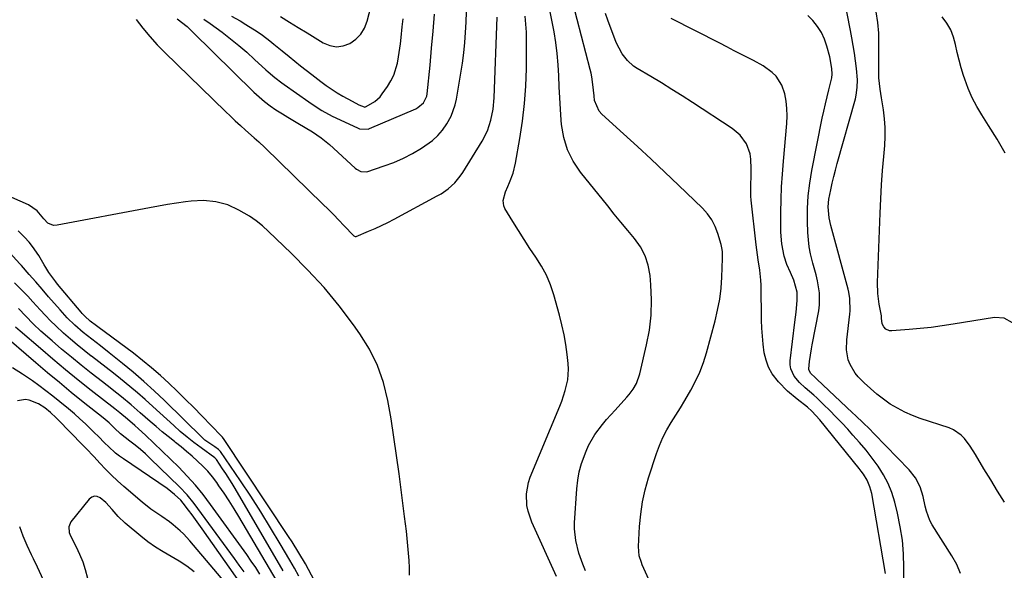
# Model space of a CAD drawing. Units: inches. Extents: x 1889552 to 1894879, y 416840 to 422033.
# Drawn here: x 1891388 to 1891758, y 418394 to 418601 of the extents above; entities that cross this region are included whole.
import ezdxf

# ---------------------------------------------------------------- set-up
doc = ezdxf.new("R2010")
doc.units = ezdxf.units.IN
doc.header["$MEASUREMENT"] = 0
for name, color, linetype in [('1', 7, 'Continuous'), ('7', 7, 'Continuous'), ('8', 7, 'Continuous')]:
    doc.layers.add(name, color=color, linetype=linetype)

msp = doc.modelspace()

# ---------------------------------------------------------------- linework, layer by layer
at = {"layer": '1', "color": 18}
for points in [[(1891485.67, 418602.43, 1680), (1891489.04, 418600.41, 1680), (1891492.39, 418598.36, 1680), (1891495.72, 418596.3, 1680), (1891501.74, 418592.55, 1680), (1891504.22, 418591.53, 1680), (1891506.71, 418591.06, 1680), (1891509.22, 418591.4, 1680), (1891511.74, 418592.29, 1680), (1891513.98, 418593.92, 1680), (1891515.87, 418595.82, 1680), (1891517.25, 418598.13, 1680), (1891518.27, 418600.7, 1680), (1891525.9, 418630.04, 1680)], [(1891446.86, 418601.64, 1686), (1891450.59, 418598.7, 1686), (1891451.64, 418597.75, 1686), (1891452.67, 418596.77, 1686), (1891475.69, 418574.07, 1686), (1891477.64, 418572.26, 1686), (1891479.66, 418570.54, 1686), (1891481.79, 418568.96, 1686), (1891483.98, 418567.46, 1686), (1891486.47, 418565.88, 1686), (1891488.5, 418564.62, 1686), (1891492.21, 418562.44, 1686), (1891495.01, 418560.77, 1686), (1891497.7, 418559.17, 1686), (1891501.05, 418556.93, 1686), (1891504.16, 418554.35, 1686), (1891513.8, 418545.45, 1686), (1891514.27, 418545.07, 1686), (1891515.85, 418544.19, 1686), (1891518.16, 418544.15, 1686), (1891524.7, 418546.32, 1686), (1891528.36, 418547.69, 1686), (1891531.94, 418549.23, 1686), (1891535.39, 418551.05, 1686), (1891538.76, 418553.03, 1686), (1891542.84, 418555.89, 1686), (1891544.89, 418557.73, 1686), (1891546.66, 418559.84, 1686), (1891548.25, 418562.13, 1686), (1891549.87, 418565.09, 1686), (1891551.4, 418569.26, 1686), (1891551.89, 418571.45, 1686), (1891553.52, 418581.18, 1686), (1891554.09, 418584.99, 1686), (1891554.58, 418588.81, 1686), (1891554.95, 418592.65, 1686), (1891555.24, 418596.49, 1686), (1891555.46, 418600.35, 1686), (1891555.66, 418604.2, 1686)], [(1891431.5, 418601.37, 1688), (1891433.98, 418598.09, 1688), (1891436.56, 418594.92, 1688), (1891439.31, 418591.88, 1688), (1891442.18, 418588.94, 1688), (1891464.99, 418566.81, 1688), (1891466.85, 418565.03, 1688), (1891468.72, 418563.27, 1688), (1891470.62, 418561.54, 1688), (1891472.54, 418559.83, 1688), (1891475.82, 418556.95, 1688), (1891477.56, 418555.4, 1688), (1891479.82, 418553.28, 1688), (1891501.6, 418532.04, 1688), (1891503.61, 418530.06, 1688), (1891505.61, 418528.06, 1688), (1891507.59, 418526.03, 1688), (1891509.55, 418523.99, 1688), (1891513.28, 418520.08, 1688), (1891513.47, 418519.92, 1688), (1891513.81, 418519.8, 1688), (1891514.05, 418519.81, 1688), (1891514.16, 418519.85, 1688), (1891518.82, 418521.8, 1688), (1891521.25, 418522.86, 1688), (1891523.66, 418523.96, 1688), (1891526.04, 418525.14, 1688), (1891528.39, 418526.36, 1688), (1891544.65, 418535.08, 1688), (1891546.07, 418535.91, 1688), (1891548.76, 418537.8, 1688), (1891551.21, 418540.01, 1688), (1891553.31, 418542.52, 1688), (1891554.24, 418543.89, 1688), (1891561.54, 418555.7, 1688), (1891563.48, 418559.47, 1688), (1891564.81, 418563.49, 1688), (1891565.63, 418567.67, 1688), (1891566.02, 418571.91, 1688), (1891567.23, 418602.26, 1688)], [(1891456.86, 418601.52, 1684), (1891459.27, 418599.82, 1684), (1891463.72, 418596.55, 1684), (1891466.89, 418594.13, 1684), (1891470, 418591.64, 1684), (1891473.03, 418589.05, 1684), (1891475.99, 418586.38, 1684), (1891480.22, 418582.45, 1684), (1891481.04, 418581.71, 1684), (1891483.57, 418579.59, 1684), (1891486.2, 418577.6, 1684), (1891487.09, 418576.96, 1684), (1891496.38, 418570.38, 1684), (1891497.59, 418569.54, 1684), (1891501.29, 418567.18, 1684), (1891505.15, 418565.07, 1684), (1891506.47, 418564.43, 1684), (1891514.85, 418560.49, 1684), (1891515.37, 418560.28, 1684), (1891518.69, 418560.16, 1684), (1891519.22, 418560.35, 1684), (1891536.56, 418567.82, 1684), (1891537.39, 418568.25, 1684), (1891539.52, 418570.05, 1684), (1891540.73, 418572.5, 1684), (1891540.91, 418573.42, 1684), (1891541.93, 418584.24, 1684), (1891542.51, 418590.6, 1684), (1891543.07, 418596.96, 1684), (1891543.59, 418603.33, 1684)], [(1891467.3, 418602.65, 1682), (1891470.55, 418600.81, 1682), (1891472.71, 418599.53, 1682), (1891476.91, 418596.87, 1682), (1891478.93, 418595.43, 1682), (1891481.65, 418593.37, 1682), (1891483.24, 418592.12, 1682), (1891486.39, 418589.56, 1682), (1891488.99, 418587.4, 1682), (1891491.08, 418585.68, 1682), (1891493.18, 418583.97, 1682), (1891495.3, 418582.3, 1682), (1891497.44, 418580.65, 1682), (1891500.86, 418578.04, 1682), (1891502.87, 418576.58, 1682), (1891507, 418573.85, 1682), (1891509.13, 418572.58, 1682), (1891512.62, 418570.61, 1682), (1891515.19, 418569.31, 1682), (1891517.11, 418568.49, 1682), (1891517.43, 418568.48, 1682), (1891517.89, 418568.62, 1682), (1891521.14, 418570.53, 1682), (1891523.12, 418572.32, 1682), (1891523.97, 418573.38, 1682), (1891525.95, 418576.23, 1682), (1891527.19, 418578.29, 1682), (1891528.26, 418580.42, 1682), (1891529.67, 418584.99, 1682), (1891530.11, 418587.37, 1682), (1891530.82, 418592.17, 1682), (1891531.09, 418594.58, 1682), (1891531.5, 418598.6, 1682), (1891531.83, 418601.55, 1682)], [(1891471.05, 418382.59, 1672), (1891451.65, 418405.51, 1672), (1891449.27, 418408.09, 1672), (1891448.01, 418409.29, 1672), (1891445.34, 418411.57, 1672), (1891443.95, 418412.64, 1672), (1891441.06, 418414.61, 1672), (1891436.96, 418417.38, 1672), (1891433.67, 418420.02, 1672), (1891426.77, 418425.98, 1672), (1891424.44, 418428.06, 1672), (1891422.16, 418430.2, 1672), (1891419.94, 418432.4, 1672), (1891417.78, 418434.66, 1672), (1891415.59, 418437.02, 1672), (1891412.47, 418440.33, 1672), (1891411.42, 418441.42, 1672), (1891402.05, 418451.11, 1672), (1891401.38, 418451.78, 1672), (1891399.29, 418453.7, 1672), (1891397.05, 418455.45, 1672), (1891394.69, 418457.01, 1672), (1891391.2, 418458.33, 1672), (1891389.89, 418458.61, 1672), (1891386.81, 418458.16, 1672)], [(1891453.28, 418393.93, 1670), (1891450.54, 418396.03, 1670), (1891447.64, 418397.9, 1670), (1891444.64, 418399.62, 1670), (1891441.62, 418401.32, 1670), (1891438.68, 418403.15, 1670), (1891435.87, 418405.16, 1670), (1891433.14, 418407.3, 1670), (1891427.3, 418412.2, 1670), (1891424.71, 418414.6, 1670), (1891422.36, 418417.23, 1670), (1891420.02, 418419.86, 1670), (1891417.88, 418421.71, 1670), (1891416.8, 418422.16, 1670), (1891415.75, 418422.28, 1670), (1891414.77, 418421.91, 1670), (1891413.83, 418421.22, 1670), (1891406.88, 418412.59, 1670), (1891406.08, 418410.75, 1670), (1891406.23, 418408.68, 1670), (1891406.45, 418408.02, 1670), (1891406.73, 418407.38, 1670), (1891408.87, 418403.21, 1670), (1891410.17, 418400.45, 1670), (1891411.33, 418397.65, 1670), (1891412.3, 418394.77, 1670), (1891413.2, 418391.52, 1670)], [(1891387.55, 418410.93, 1672), (1891388.81, 418407.37, 1672), (1891390.28, 418403.9, 1672), (1891391.95, 418400.38, 1672), (1891392.69, 418398.83, 1672), (1891394.17, 418395.73, 1672), (1891397.23, 418389.25, 1672)]]:
    msp.add_polyline3d(points, dxfattribs=at)
at = {"layer": '7', "color": 18}
for points in [[(1891757.91, 418420.05, 1702), (1891755.3, 418424.22, 1702), (1891752.73, 418428.41, 1702), (1891750.19, 418432.62, 1702), (1891746.99, 418437.97, 1702), (1891745.01, 418441.03, 1702), (1891742.83, 418443.95, 1702), (1891741.6, 418445.24, 1702), (1891738.72, 418447.23, 1702), (1891737.08, 418447.94, 1702), (1891726.26, 418451.48, 1702), (1891723.31, 418452.58, 1702), (1891720.43, 418453.82, 1702), (1891717.66, 418455.29, 1702), (1891714.96, 418456.91, 1702), (1891712.37, 418458.71, 1702), (1891709.87, 418460.62, 1702), (1891707.49, 418462.68, 1702), (1891705.19, 418464.84, 1702), (1891702.94, 418467.1, 1702), (1891701.71, 418468.54, 1702), (1891699.84, 418471.74, 1702), (1891699.19, 418473.52, 1702), (1891698.54, 418477.24, 1702), (1891698.63, 418481.03, 1702), (1891699.82, 418490.7, 1702), (1891699.93, 418491.88, 1702), (1891699.77, 418496.6, 1702), (1891699.36, 418498.92, 1702), (1891699.08, 418500.08, 1702), (1891692.58, 418524.02, 1702), (1891691.98, 418526.8, 1702), (1891691.65, 418531.04, 1702), (1891691.88, 418533.86, 1702), (1891692.61, 418537.41, 1702), (1891693.17, 418539.87, 1702), (1891693.77, 418542.32, 1702), (1891694.4, 418544.77, 1702), (1891695.06, 418547.21, 1702), (1891701.85, 418571.54, 1702), (1891702.18, 418572.93, 1702), (1891702.57, 418575.76, 1702), (1891702.6, 418578.64, 1702), (1891702.26, 418582.94, 1702), (1891701.89, 418585.83, 1702), (1891701.49, 418588.7, 1702), (1891701.06, 418591.57, 1702), (1891700.57, 418594.43, 1702), (1891700.04, 418597.28, 1702), (1891697.42, 418610.72, 1702)], [(1891600.34, 418394.24, 1692), (1891599.35, 418396.7, 1692), (1891597.9, 418400.88, 1692), (1891596.69, 418405.67, 1692), (1891596.23, 418410.07, 1692), (1891596.26, 418412.29, 1692), (1891597.1, 418425.06, 1692), (1891597.46, 418428.26, 1692), (1891598.03, 418431.42, 1692), (1891598.89, 418434.52, 1692), (1891600.59, 418439.15, 1692), (1891601.57, 418441.32, 1692), (1891603.93, 418445.43, 1692), (1891606.81, 418449.23, 1692), (1891608.33, 418451.07, 1692), (1891611.49, 418454.66, 1692), (1891615.97, 418459.53, 1692), (1891616.79, 418460.48, 1692), (1891618.27, 418462.5, 1692), (1891619.5, 418464.67, 1692), (1891620.76, 418468.19, 1692), (1891623.33, 418479.1, 1692), (1891624.38, 418484.7, 1692), (1891625.06, 418490.33, 1692), (1891625.19, 418495.99, 1692), (1891624.97, 418501.68, 1692), (1891624.66, 418505.21, 1692), (1891623.96, 418509.01, 1692), (1891622.82, 418512.63, 1692), (1891621.04, 418515.97, 1692), (1891618.82, 418519.13, 1692), (1891616.26, 418522.15, 1692), (1891613.72, 418525.19, 1692), (1891611.21, 418528.25, 1692), (1891608.72, 418531.33, 1692), (1891598.51, 418544.04, 1692), (1891595.8, 418548.13, 1692), (1891593.63, 418552.42, 1692), (1891592.25, 418557.04, 1692), (1891591.4, 418561.87, 1692), (1891591.26, 418563.55, 1692), (1891590.95, 418567.71, 1692), (1891590.69, 418571.87, 1692), (1891590.49, 418576.04, 1692), (1891590.34, 418580.22, 1692), (1891590.12, 418584.38, 1692), (1891589.78, 418588.53, 1692), (1891589.24, 418592.66, 1692), (1891588.56, 418596.77, 1692), (1891587.15, 418604.26, 1692)], [(1891626.11, 418386.89, 1694), (1891621.73, 418396.53, 1694), (1891621.39, 418397.35, 1694), (1891620.61, 418399.9, 1694), (1891620.32, 418403.42, 1694), (1891620.73, 418410.95, 1694), (1891621.16, 418415.58, 1694), (1891621.83, 418420.16, 1694), (1891622.85, 418424.67, 1694), (1891624.1, 418429.15, 1694), (1891627.03, 418438.27, 1694), (1891628.15, 418441.33, 1694), (1891629.43, 418444.3, 1694), (1891630.94, 418447.17, 1694), (1891632.6, 418449.97, 1694), (1891634.36, 418452.72, 1694), (1891636.09, 418455.49, 1694), (1891637.77, 418458.28, 1694), (1891639.99, 418462.08, 1694), (1891641.77, 418465.46, 1694), (1891643.36, 418468.91, 1694), (1891644.69, 418472.47, 1694), (1891645.83, 418476.11, 1694), (1891649.11, 418488.13, 1694), (1891650.07, 418492.18, 1694), (1891650.84, 418496.26, 1694), (1891651.34, 418500.38, 1694), (1891651.65, 418504.54, 1694), (1891651.94, 418511.55, 1694), (1891651.95, 418512.22, 1694), (1891651.87, 418514.21, 1694), (1891651.69, 418515.52, 1694), (1891651.54, 418516.17, 1694), (1891651.38, 418516.81, 1694), (1891650.14, 418521.02, 1694), (1891649.14, 418523.65, 1694), (1891647.89, 418526.13, 1694), (1891646.27, 418528.38, 1694), (1891644.4, 418530.48, 1694), (1891635.37, 418539.13, 1694), (1891630.25, 418544, 1694), (1891625.1, 418548.83, 1694), (1891619.92, 418553.63, 1694), (1891614.71, 418558.4, 1694), (1891606.56, 418565.82, 1694), (1891605.56, 418566.94, 1694), (1891603.81, 418570.98, 1694), (1891603.58, 418572.63, 1694), (1891603.12, 418576.94, 1694), (1891602.75, 418579.79, 1694), (1891602.47, 418581.21, 1694), (1891602.14, 418582.61, 1694), (1891595.65, 418607.55, 1694)], [(1891760.92, 418487.35, 1704), (1891757.78, 418489.18, 1704), (1891754.16, 418489.43, 1704), (1891738.59, 418486.86, 1704), (1891734.48, 418486.24, 1704), (1891730.37, 418485.69, 1704), (1891726.24, 418485.24, 1704), (1891722.1, 418484.86, 1704), (1891715.52, 418484.35, 1704), (1891714.72, 418484.41, 1704), (1891713.34, 418485.01, 1704), (1891712.54, 418485.84, 1704), (1891711.92, 418486.98, 1704), (1891711.71, 418489.17, 1704), (1891711.68, 418490.05, 1704), (1891710.82, 418494.47, 1704), (1891710.23, 418498.48, 1704), (1891710.14, 418502.52, 1704), (1891711.14, 418528.65, 1704), (1891711.39, 418533.96, 1704), (1891711.69, 418539.28, 1704), (1891712.08, 418544.58, 1704), (1891712.52, 418549.89, 1704), (1891712.9, 418554.05, 1704), (1891713.08, 418557.4, 1704), (1891713.09, 418560.75, 1704), (1891712.84, 418564.09, 1704), (1891712.43, 418567.43, 1704), (1891711.7, 418571.95, 1704), (1891711.19, 418575.15, 1704), (1891710.7, 418579.44, 1704), (1891710.68, 418580.52, 1704), (1891710.7, 418594.26, 1704), (1891710.65, 418596.26, 1704), (1891710.32, 418600.24, 1704), (1891709.68, 418604.19, 1704)], [(1891713.19, 418393.27, 1696), (1891708, 418423.26, 1696), (1891707.33, 418425.84, 1696), (1891706.24, 418428.28, 1696), (1891704.85, 418430.58, 1696), (1891704.07, 418431.68, 1696), (1891703.26, 418432.74, 1696), (1891688.5, 418450.97, 1696), (1891685.46, 418454.26, 1696), (1891683.79, 418455.76, 1696), (1891679.96, 418458.68, 1696), (1891676.27, 418461.74, 1696), (1891672.94, 418465.19, 1696), (1891670.59, 418468.29, 1696), (1891669.2, 418470.75, 1696), (1891668.25, 418473.4, 1696), (1891667.6, 418476.19, 1696), (1891667.18, 418479.39, 1696), (1891666.88, 418482.4, 1696), (1891666.7, 418485.41, 1696), (1891666.6, 418488.44, 1696), (1891666.42, 418501.53, 1696), (1891666.34, 418503.44, 1696), (1891665.95, 418507.24, 1696), (1891665.3, 418511.01, 1696), (1891664.99, 418512.89, 1696), (1891664.49, 418516.69, 1696), (1891662.67, 418533.54, 1696), (1891662.54, 418535.01, 1696), (1891662.5, 418539.41, 1696), (1891662.63, 418542.36, 1696), (1891662.69, 418545.3, 1696), (1891662.59, 418548.9, 1696), (1891662.27, 418550.87, 1696), (1891660.86, 418554.6, 1696), (1891658.56, 418557.87, 1696), (1891655.51, 418560.46, 1696), (1891640.66, 418570.15, 1696), (1891636.78, 418572.65, 1696), (1891632.87, 418575.11, 1696), (1891628.94, 418577.53, 1696), (1891624.98, 418579.91, 1696), (1891619.8, 418582.99, 1696), (1891618.48, 418583.88, 1696), (1891616.11, 418585.96, 1696), (1891614.13, 418588.46, 1696), (1891611.95, 418592.7, 1696), (1891608.8, 418601.16, 1696), (1891607.94, 418603.65, 1696)], [(1891720, 418386.3, 1698), (1891720.09, 418395.55, 1698), (1891719.95, 418400.68, 1698), (1891719.54, 418405.78, 1698), (1891718.74, 418410.83, 1698), (1891717.68, 418415.85, 1698), (1891716.62, 418420.08, 1698), (1891715.51, 418423.65, 1698), (1891714.14, 418427.09, 1698), (1891712.4, 418430.36, 1698), (1891710.4, 418433.52, 1698), (1891708.16, 418436.54, 1698), (1891705.85, 418439.51, 1698), (1891703.44, 418442.39, 1698), (1891700.95, 418445.22, 1698), (1891698.96, 418447.4, 1698), (1891696.75, 418449.78, 1698), (1891694.51, 418452.13, 1698), (1891692.23, 418454.44, 1698), (1891689.91, 418456.72, 1698), (1891687.31, 418459.22, 1698), (1891686.26, 418460.21, 1698), (1891682.97, 418463.01, 1698), (1891680.85, 418464.94, 1698), (1891678.85, 418467.4, 1698), (1891677.57, 418470.14, 1698), (1891677.37, 418471.63, 1698), (1891677.38, 418473.16, 1698), (1891679.11, 418487.61, 1698), (1891679.55, 418491.38, 1698), (1891680.01, 418495.78, 1698), (1891679.97, 418498.89, 1698), (1891678.68, 418503.39, 1698), (1891677.46, 418506.31, 1698), (1891676.11, 418509.33, 1698), (1891675.1, 418512.4, 1698), (1891674.2, 418517.13, 1698), (1891673.81, 418521.4, 1698), (1891673.77, 418523.55, 1698), (1891673.83, 418528.87, 1698), (1891673.94, 418533.68, 1698), (1891674.12, 418538.48, 1698), (1891674.42, 418543.29, 1698), (1891674.8, 418548.08, 1698), (1891676.09, 418562.32, 1698), (1891676.2, 418565.11, 1698), (1891676.13, 418567.89, 1698), (1891675.79, 418570.64, 1698), (1891675.27, 418573.39, 1698), (1891674.25, 418576.68, 1698), (1891672.09, 418580.05, 1698), (1891670.61, 418581.48, 1698), (1891667.17, 418583.93, 1698), (1891663.5, 418586.01, 1698), (1891661.79, 418586.87, 1698), (1891659.05, 418588.25, 1698), (1891656.31, 418589.64, 1698), (1891653.57, 418591.03, 1698), (1891650.84, 418592.43, 1698), (1891632.64, 418601.78, 1698)], [(1891758.17, 418551.2, 1706), (1891755.14, 418556.44, 1706), (1891751.95, 418561.59, 1706), (1891749.41, 418565.48, 1706), (1891747.5, 418568.68, 1706), (1891745.76, 418571.97, 1706), (1891744.29, 418575.38, 1706), (1891742.99, 418578.88, 1706), (1891742.54, 418580.27, 1706), (1891741.66, 418583.15, 1706), (1891740.86, 418586.05, 1706), (1891740.16, 418588.97, 1706), (1891739.54, 418591.92, 1706), (1891738.75, 418594.77, 1706), (1891737.69, 418597.49, 1706), (1891736.21, 418600.01, 1706), (1891734.45, 418602.39, 1706)], [(1891534.23, 418392.62, 1688), (1891534.15, 418395.39, 1688), (1891534.03, 418398.16, 1688), (1891533.84, 418400.92, 1688), (1891533.61, 418403.68, 1688), (1891533.33, 418406.44, 1688), (1891533.04, 418409.19, 1688), (1891532.71, 418411.94, 1688), (1891532.37, 418414.69, 1688), (1891530.31, 418430.72, 1688), (1891529.37, 418437.62, 1688), (1891528.36, 418444.51, 1688), (1891527.26, 418451.39, 1688), (1891526.09, 418458.26, 1688), (1891524.44, 418464.93, 1688), (1891522.22, 418471.37, 1688), (1891519.16, 418477.46, 1688), (1891515.54, 418483.3, 1688), (1891513.16, 418486.63, 1688), (1891507.75, 418493.76, 1688), (1891502.08, 418500.67, 1688), (1891496.04, 418507.25, 1688), (1891489.75, 418513.62, 1688), (1891481.25, 418521.75, 1688), (1891478.95, 418523.79, 1688), (1891476.55, 418525.7, 1688), (1891474.02, 418527.43, 1688), (1891470.1, 418529.75, 1688), (1891465.86, 418531.67, 1688), (1891461.36, 418532.88, 1688), (1891456.72, 418533.35, 1688), (1891452.07, 418533.09, 1688), (1891449.96, 418532.81, 1688), (1891446.57, 418532.32, 1688), (1891443.19, 418531.8, 1688), (1891439.82, 418531.23, 1688), (1891436.46, 418530.62, 1688), (1891401.71, 418524.04, 1688), (1891400.41, 418524.02, 1688), (1891398.19, 418524.9, 1688), (1891396.74, 418526.49, 1688), (1891394.2, 418529.5, 1688), (1891391.02, 418531.7, 1688), (1891372.92, 418539.63, 1688)], [(1891498.48, 418390.48, 1686), (1891496.23, 418394.75, 1686), (1891495.06, 418396.86, 1686), (1891492.63, 418401.04, 1686), (1891490.08, 418405.13, 1686), (1891488.76, 418407.16, 1686), (1891464.53, 418443.64, 1686), (1891463.87, 418444.51, 1686), (1891463.58, 418444.84, 1686), (1891463.43, 418445, 1686), (1891456.18, 418452.43, 1686), (1891453.12, 418455.54, 1686), (1891450.02, 418458.63, 1686), (1891446.9, 418461.68, 1686), (1891443.75, 418464.72, 1686), (1891440.53, 418467.67, 1686), (1891437.25, 418470.54, 1686), (1891433.86, 418473.29, 1686), (1891430.4, 418475.96, 1686), (1891417.05, 418485.87, 1686), (1891416.48, 418486.3, 1686), (1891414.17, 418488.02, 1686), (1891412.12, 418489.87, 1686), (1891411.18, 418490.88, 1686), (1891410.73, 418491.4, 1686), (1891401.92, 418501.92, 1686), (1891401.22, 418502.78, 1686), (1891398.61, 418506.36, 1686), (1891397.43, 418508.23, 1686), (1891396.87, 418509.19, 1686), (1891394.84, 418512.66, 1686), (1891392.46, 418516.05, 1686), (1891391.16, 418517.66, 1686), (1891389.47, 418519.63, 1686), (1891387.14, 418522.02, 1686)], [(1891492.66, 418392.3, 1684), (1891490.94, 418395.3, 1684), (1891489.2, 418398.29, 1684), (1891485.6, 418404.4, 1684), (1891481.99, 418410.4, 1684), (1891478.3, 418416.36, 1684), (1891474.5, 418422.24, 1684), (1891470.63, 418428.07, 1684), (1891463.14, 418439.1, 1684), (1891462.46, 418439.86, 1684), (1891461.06, 418440.83, 1684), (1891457.31, 418443.38, 1684), (1891456.54, 418444.08, 1684), (1891442.08, 418458.25, 1684), (1891438.26, 418461.87, 1684), (1891434.37, 418465.42, 1684), (1891430.37, 418468.84, 1684), (1891426.3, 418472.18, 1684), (1891421.3, 418476.16, 1684), (1891418.03, 418478.72, 1684), (1891414.72, 418481.23, 1684), (1891411.47, 418483.8, 1684), (1891408.43, 418486.48, 1684), (1891405.54, 418489.32, 1684), (1891402.81, 418492.3, 1684), (1891398.52, 418497.23, 1684), (1891396.09, 418500.01, 1684), (1891393.66, 418502.79, 1684), (1891391.22, 418505.57, 1684), (1891388.32, 418508.9, 1684), (1891387.73, 418509.56, 1684), (1891382.88, 418514.91, 1684)], [(1891486.76, 418394.27, 1682), (1891468.61, 418425.18, 1682), (1891467.49, 418427.05, 1682), (1891465.16, 418430.75, 1682), (1891463.96, 418432.57, 1682), (1891461.66, 418436.01, 1682), (1891461.44, 418436.28, 1682), (1891460.99, 418436.66, 1682), (1891455.82, 418440.43, 1682), (1891453.17, 418442.42, 1682), (1891450.57, 418444.48, 1682), (1891448.04, 418446.62, 1682), (1891445.55, 418448.81, 1682), (1891437.65, 418456.02, 1682), (1891434.82, 418458.56, 1682), (1891431.97, 418461.05, 1682), (1891429.06, 418463.5, 1682), (1891425.6, 418466.32, 1682), (1891422.9, 418468.48, 1682), (1891420.18, 418470.62, 1682), (1891417.45, 418472.74, 1682), (1891414.7, 418474.84, 1682), (1891414.58, 418474.93, 1682), (1891411.91, 418477.01, 1682), (1891409.28, 418479.14, 1682), (1891406.7, 418481.33, 1682), (1891404.16, 418483.57, 1682), (1891401.23, 418486.27, 1682), (1891399.24, 418488.21, 1682), (1891397.3, 418490.21, 1682), (1891395.41, 418492.25, 1682), (1891392.62, 418495.34, 1682), (1891390.7, 418497.42, 1682), (1891387.75, 418500.46, 1682), (1891385.72, 418502.43, 1682)], [(1891477.99, 418392.98, 1678), (1891476.4, 418395.47, 1678), (1891474.74, 418397.92, 1678), (1891473.05, 418400.34, 1678), (1891459.45, 418419.22, 1678), (1891456.66, 418422.88, 1678), (1891453.75, 418426.44, 1678), (1891450.65, 418429.84, 1678), (1891447.43, 418433.13, 1678), (1891434.94, 418445.25, 1678), (1891432.27, 418447.64, 1678), (1891430.89, 418448.79, 1678), (1891428.18, 418451.16, 1678), (1891425.24, 418453.65, 1678), (1891424.03, 418454.62, 1678), (1891423.42, 418455.1, 1678), (1891414.5, 418462.04, 1678), (1891409.66, 418465.87, 1678), (1891404.86, 418469.75, 1678), (1891400.12, 418473.7, 1678), (1891395.42, 418477.7, 1678), (1891387.84, 418484.24, 1678), (1891386.11, 418485.81, 1678)], [(1891472.05, 418393.83, 1676), (1891470.23, 418396.36, 1676), (1891468.4, 418398.87, 1676), (1891453.23, 418419.54, 1676), (1891450.61, 418422.81, 1676), (1891447.72, 418425.85, 1676), (1891436.76, 418436.43, 1676), (1891434.91, 418438.16, 1676), (1891433.02, 418439.84, 1676), (1891431.07, 418441.45, 1676), (1891429.08, 418443.01, 1676), (1891425.54, 418445.72, 1676), (1891423.32, 418447.8, 1676), (1891421.23, 418449.79, 1676), (1891419.78, 418451.06, 1676), (1891419.04, 418451.67, 1676), (1891411.53, 418457.66, 1676), (1891407.04, 418461.28, 1676), (1891402.58, 418464.93, 1676), (1891398.15, 418468.62, 1676), (1891393.74, 418472.34, 1676), (1891379.9, 418484.13, 1676)], [(1891475.09, 418383.34, 1674), (1891456.22, 418410.05, 1674), (1891454.97, 418411.81, 1674), (1891452.45, 418415.29, 1674), (1891451.17, 418417.03, 1674), (1891449.16, 418419.72, 1674), (1891448.24, 418420.79, 1674), (1891445.91, 418422.92, 1674), (1891443.04, 418425.12, 1674), (1891426.62, 418436.29, 1674), (1891425.14, 418437.35, 1674), (1891423.7, 418438.48, 1674), (1891421.01, 418440.93, 1674), (1891419.71, 418442.23, 1674), (1891417.12, 418444.81, 1674), (1891415.83, 418446.1, 1674), (1891412.38, 418449.47, 1674), (1891410.32, 418451.4, 1674), (1891408.2, 418453.26, 1674), (1891406.04, 418455.09, 1674), (1891402.73, 418457.79, 1674), (1891400.13, 418459.84, 1674), (1891397.51, 418461.85, 1674), (1891394.86, 418463.83, 1674), (1891392.5, 418465.56, 1674), (1891388.75, 418468.13, 1674), (1891384.89, 418470.53, 1674)]]:
    msp.add_polyline3d(points, dxfattribs=at)
at = {"layer": '8', "color": 18}
for points in [[(1891589.45, 418392.13, 1690), (1891580.2, 418412.49, 1690), (1891578.77, 418416.62, 1690), (1891578.38, 418418.77, 1690), (1891578.17, 418423.13, 1690), (1891578.91, 418427.39, 1690), (1891579.61, 418429.46, 1690), (1891590.73, 418456.07, 1690), (1891591.48, 418458, 1690), (1891592.77, 418461.94, 1690), (1891593.68, 418465.97, 1690), (1891593.95, 418470.05, 1690), (1891593.83, 418472.1, 1690), (1891593.47, 418475.49, 1690), (1891592.97, 418479.22, 1690), (1891592.34, 418482.93, 1690), (1891591.54, 418486.61, 1690), (1891590.61, 418490.27, 1690), (1891588.47, 418497.87, 1690), (1891587.21, 418501.62, 1690), (1891585.7, 418505.25, 1690), (1891583.84, 418508.72, 1690), (1891581.74, 418512.07, 1690), (1891579.48, 418515.36, 1690), (1891577.27, 418518.68, 1690), (1891575.13, 418522.04, 1690), (1891573.03, 418525.42, 1690), (1891570.06, 418530.32, 1690), (1891569.62, 418531.31, 1690), (1891569.37, 418533.36, 1690), (1891570.31, 418536.56, 1690), (1891571.19, 418538.64, 1690), (1891571.85, 418540.06, 1690), (1891573.22, 418543.62, 1690), (1891574.11, 418547.32, 1690), (1891575.71, 418556.63, 1690), (1891576.68, 418563.18, 1690), (1891577.44, 418569.76, 1690), (1891577.9, 418576.36, 1690), (1891578.15, 418582.98, 1690), (1891578.26, 418590.65, 1690), (1891578.25, 418593.64, 1690), (1891578.15, 418596.61, 1690), (1891577.95, 418599.59, 1690), (1891577.66, 418602.56, 1690)], [(1891741.43, 418393.28, 1700), (1891739.93, 418396.62, 1700), (1891738.15, 418399.86, 1700), (1891730.74, 418411.53, 1700), (1891729.83, 418413.18, 1700), (1891728.53, 418416.66, 1700), (1891728.13, 418418.5, 1700), (1891727.35, 418422.2, 1700), (1891726.16, 418425.8, 1700), (1891724.41, 418429.2, 1700), (1891722.05, 418432.17, 1700), (1891708.97, 418445.65, 1700), (1891706.97, 418447.68, 1700), (1891704.93, 418449.67, 1700), (1891701.85, 418452.62, 1700), (1891700.81, 418453.6, 1700), (1891687.36, 418466.3, 1700), (1891686.7, 418466.91, 1700), (1891685.08, 418468.43, 1700), (1891684.36, 418469.7, 1700), (1891684.31, 418470.15, 1700), (1891684.62, 418472.83, 1700), (1891685.36, 418477.58, 1700), (1891685.65, 418479.16, 1700), (1891688.05, 418491.86, 1700), (1891688.34, 418494.12, 1700), (1891688.34, 418498.65, 1700), (1891687.57, 418503.16, 1700), (1891687.07, 418505.41, 1700), (1891685.89, 418509.85, 1700), (1891685, 418513.27, 1700), (1891684.48, 418515.91, 1700), (1891684.17, 418518.59, 1700), (1891683.99, 418521.28, 1700), (1891683.87, 418525.52, 1700), (1891683.89, 418530.34, 1700), (1891684.14, 418535.14, 1700), (1891684.71, 418539.91, 1700), (1891685.49, 418544.67, 1700), (1891689.41, 418564.25, 1700), (1891689.97, 418566.94, 1700), (1891690.56, 418569.63, 1700), (1891691.18, 418572.31, 1700), (1891691.83, 418574.98, 1700), (1891692.96, 418579.45, 1700), (1891693.16, 418580.77, 1700), (1891693.04, 418582.99, 1700), (1891692.18, 418587.34, 1700), (1891691.09, 418591.3, 1700), (1891690.18, 418593.92, 1700), (1891689.05, 418596.42, 1700), (1891687.59, 418598.74, 1700), (1891685.91, 418600.94, 1700), (1891683.94, 418602.88, 1700)], [(1891484.4, 418390.26, 1680), (1891470.04, 418414.61, 1680), (1891468.25, 418417.56, 1680), (1891466.41, 418420.48, 1680), (1891464.51, 418423.36, 1680), (1891462.55, 418426.21, 1680), (1891461.71, 418427.4, 1680), (1891460.08, 418429.57, 1680), (1891458.35, 418431.65, 1680), (1891456.48, 418433.62, 1680), (1891454.53, 418435.5, 1680), (1891452.48, 418437.3, 1680), (1891450.42, 418439.07, 1680), (1891448.31, 418440.79, 1680), (1891446.19, 418442.49, 1680), (1891445.8, 418442.8, 1680), (1891443.48, 418444.65, 1680), (1891441.18, 418446.52, 1680), (1891438.91, 418448.44, 1680), (1891436.66, 418450.38, 1680), (1891432.98, 418453.63, 1680), (1891429.51, 418456.63, 1680), (1891425.97, 418459.56, 1680), (1891424.19, 418461.01, 1680), (1891420.58, 418463.86, 1680), (1891418.77, 418465.27, 1680), (1891414.54, 418468.51, 1680), (1891410.79, 418471.46, 1680), (1891407.08, 418474.45, 1680), (1891403.43, 418477.52, 1680), (1891399.82, 418480.64, 1680), (1891395.64, 418484.32, 1680), (1891392.73, 418487.02, 1680), (1891389.96, 418489.86, 1680), (1891387.25, 418492.77, 1680)]]:
    msp.add_polyline3d(points, dxfattribs=at)

doc.saveas('drawing.dxf')
